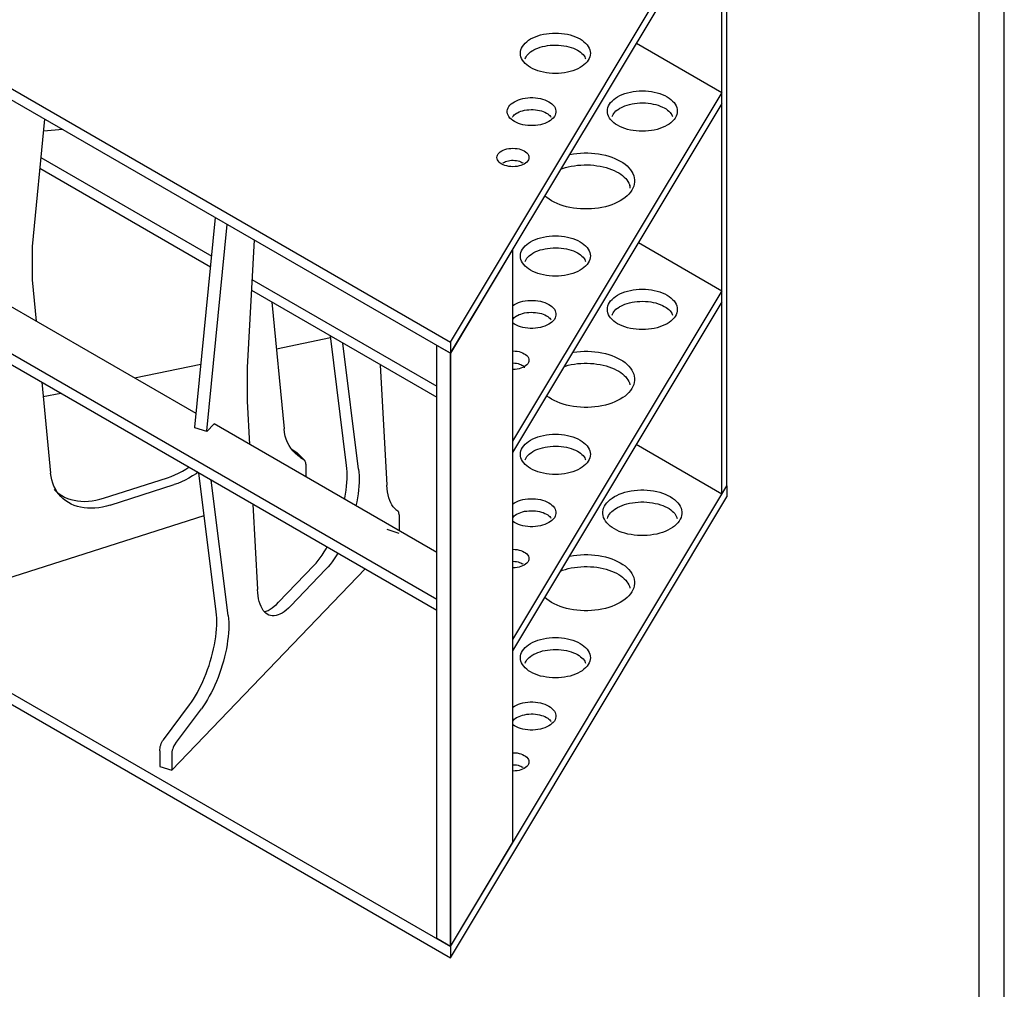
# Model space of a CAD drawing. Units: millimetres. Extents: x 0 to 6000, y 0 to 4155.
# Drawn here: x 4704 to 6000, y 2033 to 3308 of the extents above; entities that cross this region are included whole.
import ezdxf

# ---------------------------------------------------------------- set-up
doc = ezdxf.new("R2010")
doc.units = ezdxf.units.MM
doc.layers.add('F-FRAME', color=7, linetype='Continuous')
doc.styles.add('black text', font='ARIAL.TTF', dxfattribs={"height": 2.5})

# ---------------------------------------------------------------- blocks, each defined once
blk = doc.blocks.new('FunktionOne_dxfframe')
blk.add_lwpolyline([(33.4, 4121.1), (33.4, 668.7), (5966.3, 668.7), (5966.3, 4121.1)], close=True)
at = {"layer": 'F-FRAME'}
blk.add_lwpolyline([(0, 0), (5999.6, 0), (5999.6, 4155.2), (0, 4155.2)], close=True, dxfattribs=at)
at = {"layer": 'F-FRAME', "color": 204, "style": 'black text'}
blk.add_attdef('COPYRIGHT_DATE', (5700, 696.5), '', height=53, dxfattribs=at)
at = {"layer": 'F-FRAME', "style": 'black text'}
for tag, p in [('PRODUCT', (3756.3, 546.8)), ('NOTES1', (3445.9, 332.3)), ('NOTES2', (3445.9, 247.1)), ('NOTES3', (3445.9, 162)), ('NOTES4', (3445.9, 76.8))]:
    blk.add_attdef(tag, p, '', height=53, dxfattribs=at)

msp = doc.modelspace()

# ---------------------------------------------------------------- linework, layer by layer
for p, q in [((4130.2, 3542.6), (5270.7, 2884.2)), ((4130.2, 3542.6), (5270.7, 2884.2)), ((4130.2, 3527.9), (5270.7, 2869.5)), ((5270.7, 2884.2), (5634.6, 3490.6)), ((5270.7, 2869.5), (5634.6, 3475.9)), ((5634.6, 2695.3), (5634.6, 3475.9)), ((5628, 2684.2), (5628, 3464.9)), ((5515.7, 3277.8), (5628, 3212.9)), ((5628, 3212.9), (5352.6, 2753.8)), ((5628, 3198.2), (5352.6, 2739.1)), ((4736.8, 3177.7), (4720.3, 3010.1)), ((4760.9, 3163.8), (4735.2, 3161.9)), ((4233.6, 3134.5), (5252.7, 2546.2)), ((4731.8, 3127), (4956.6, 2997.3)), ((4233.6, 3119.9), (5252.7, 2531.5)), ((4730.4, 3113.1), (4955.2, 2983.4)), ((5507, 3090.1), (5507.1, 3091.3)), ((5507.1, 3091.3), (5507.1, 3091.4)), ((4934.3, 2772.5), (4961.6, 3048)), ((4950.1, 2767.4), (4977, 3039.1)), ((4720.3, 3010.1), (4720.3, 2966)), ((5012.3, 3018.7), (5003.4, 2850.7)), ((5352.6, 3005.9), (5270.7, 2869.5)), ((5352.6, 3005.9), (5352.6, 2225.3)), ((5518.3, 3015.3), (5628, 2951.9)), ((4936.1, 2790.2), (4646, 2957.7)), ((4720.3, 2966), (4725.5, 2911.8)), ((5009.6, 2966.7), (5252.7, 2826.3)), ((5008.8, 2952.5), (5252.7, 2811.6)), ((5628, 2951.9), (5352.6, 2492.8)), ((5035.8, 2936.8), (5051.8, 2770)), ((5628, 2937.2), (5352.6, 2478.1)), ((5041.7, 2875.5), (5113.1, 2890.2)), ((5134.1, 2722.1), (5112.8, 2892.4)), ((5149.9, 2717), (5129.1, 2883)), ((5252.7, 2099.3), (5252.7, 2879.9)), ((5270.7, 2869.5), (5252.7, 2879.9)), ((5270.7, 2884.2), (5270.7, 2869.5)), ((5270.7, 2869.5), (5270.7, 2088.9)), ((5270.7, 2088.9), (5270.7, 2869.5)), ((4854.9, 2837.1), (4942.5, 2855.1)), ((5003.4, 2850.7), (5003.4, 2806.6)), ((5178.5, 2854.5), (5187.2, 2695.9)), ((4733.2, 2831.4), (4744.7, 2711.9)), ((4735, 2812.5), (4757.9, 2817.2)), ((5003.4, 2806.6), (5006.5, 2749.6)), ((4959.7, 2776.6), (4950.1, 2766.6)), ((5252.7, 2607.4), (4959.7, 2776.6)), ((4934.3, 2771.6), (4934.3, 2772.5)), ((4950.1, 2766.6), (4934.3, 2771.6)), ((4950.1, 2766.6), (4950.1, 2767.4)), ((4130.2, 2747.3), (5270.7, 2088.9)), ((4130.2, 2747.3), (5270.7, 2088.9)), ((5628, 2684.3), (5515.3, 2749.4)), ((5061.3, 2744), (5064.6, 2741.6)), ((5064.6, 2741.6), (5069, 2738.7)), ((5064.6, 2741.6), (5073.3, 2732.5)), ((5077.7, 2729.6), (5069, 2738.7)), ((5078.8, 2728.7), (5070, 2737.8)), ((4130.2, 2732.6), (5270.7, 2074.2)), ((5073.3, 2732.5), (5077.7, 2729.6)), ((5080.6, 2723.8), (5080.6, 2706.8)), ((4962.6, 2529.5), (4939.8, 2712.2)), ((4814.4, 2678.9), (4898.4, 2705.8)), ((4823.1, 2669.8), (4907.2, 2696.7)), ((4978.4, 2524.4), (4956.1, 2702.8)), ((5270.7, 2088.9), (5634.6, 2695.3)), ((5634.6, 2695.3), (5634.6, 2680.6)), ((4749.4, 2690.1), (4758.2, 2681)), ((5010.8, 2671.2), (5016.9, 2558.8)), ((5270.7, 2074.2), (5634.6, 2680.6)), ((4541, 2526.5), (4946.8, 2656.3)), ((5199.1, 2664), (5201.5, 2662.2)), ((5203.1, 2657.1), (5203.1, 2636.1)), ((5203.1, 2632.5), (5187.3, 2637.5)), ((5270.7, 2602.8), (5270.7, 2617.5)), ((4904, 2321), (5158.4, 2586)), ((5044.6, 2541.9), (5091.2, 2590.5)), ((5060.4, 2536.9), (5107, 2585.4)), ((4893.1, 2361), (4927.3, 2406.9)), ((4908.8, 2356), (4943, 2401.8)), ((4888.3, 2346.4), (4888.3, 2326)), ((5270.7, 2341.7), (5270.7, 2356.4)), ((4904, 2341.3), (4904, 2321)), ((4888.3, 2326), (4904, 2321)), ((4888.3, 2326), (4904, 2321)), ((5270.7, 2088.9), (5352.6, 2225.3)), ((5270.7, 2088.9), (5252.7, 2099.3)), ((5270.7, 2088.9), (5270.7, 2074.2))]:
    msp.add_line(p, q)
at = {"flags": 128}
for points in [[(5376.3, 3283.1), (5379.3, 3284.7), (5382.5, 3286.1), (5385.9, 3287.3), (5389.4, 3288.4), (5393.1, 3289.3), (5397, 3290), (5400.9, 3290.5), (5404.9, 3290.8), (5408.9, 3290.9), (5412.9, 3290.8), (5416.9, 3290.5), (5420.8, 3290), (5424.6, 3289.3), (5428.3, 3288.4), (5431.9, 3287.3), (5435.2, 3286.1), (5438.4, 3284.7), (5441.4, 3283.1), (5444.1, 3281.4), (5446.5, 3279.5), (5448.7, 3277.6), (5450.6, 3275.5), (5452.1, 3273.4), (5453.3, 3271.2), (5454.2, 3268.9), (5454.7, 3266.6), (5454.9, 3264.3), (5454.7, 3262), (5454.2, 3259.7), (5453.3, 3257.4), (5452.1, 3255.2), (5450.6, 3253.1), (5448.7, 3251), (5446.5, 3249.1), (5444.1, 3247.2), (5441.4, 3245.5), (5438.4, 3244), (5435.2, 3242.6), (5431.9, 3241.3), (5428.3, 3240.2), (5424.6, 3239.4), (5420.8, 3238.7), (5416.9, 3238.2), (5412.9, 3237.9), (5408.9, 3237.8), (5404.9, 3237.9), (5400.9, 3238.2), (5397, 3238.7), (5393.1, 3239.4), (5389.4, 3240.2), (5385.9, 3241.3), (5382.5, 3242.6), (5379.3, 3244), (5376.3, 3245.5), (5373.6, 3247.2), (5371.2, 3249.1), (5369, 3251), (5367.2, 3253.1), (5365.6, 3255.2), (5364.4, 3257.4), (5363.6, 3259.7), (5363, 3262), (5362.9, 3264.3), (5363, 3266.6), (5363.6, 3268.9), (5364.4, 3271.2), (5365.6, 3273.4), (5367.2, 3275.5), (5369, 3277.6), (5371.2, 3279.5), (5373.6, 3281.4), (5376.3, 3283.1)], [(5369.2, 3257), (5369.6, 3258.2), (5370.3, 3259.7), (5371.3, 3261.3), (5372.6, 3262.9), (5374.2, 3264.5), (5376.1, 3266), (5378.2, 3267.4), (5379.3, 3268.1), (5380.6, 3268.8), (5383.2, 3270), (5385.9, 3271.2), (5388.9, 3272.2), (5392.1, 3273.1), (5395.3, 3273.8), (5398.7, 3274.4), (5402.2, 3274.8), (5405.8, 3275), (5409.3, 3275.1), (5412.9, 3275), (5416.4, 3274.7), (5419.9, 3274.2), (5423.3, 3273.6), (5426.5, 3272.9), (5429.6, 3271.9), (5432.5, 3270.9), (5435.3, 3269.7), (5437.8, 3268.4), (5440.1, 3267.1), (5442.1, 3265.6), (5443.8, 3264.1), (5445.3, 3262.6), (5446.6, 3261.1), (5447.5, 3259.6), (5448.2, 3258), (5448.5, 3257)], [(5490.7, 3207), (5493.7, 3208.6), (5496.9, 3210), (5500.3, 3211.2), (5503.8, 3212.3), (5507.5, 3213.2), (5511.4, 3213.9), (5515.3, 3214.4), (5519.3, 3214.7), (5523.3, 3214.8), (5527.3, 3214.7), (5531.2, 3214.4), (5535.2, 3213.9), (5539, 3213.2), (5542.7, 3212.3), (5546.3, 3211.2), (5549.6, 3210), (5552.8, 3208.6), (5555.8, 3207), (5558.5, 3205.3), (5560.9, 3203.5), (5563.1, 3201.5), (5565, 3199.5), (5566.5, 3197.3), (5567.7, 3195.1), (5568.6, 3192.8), (5569.1, 3190.5), (5569.3, 3188.2), (5569.1, 3185.9), (5568.6, 3183.6), (5567.7, 3181.4), (5566.5, 3179.1), (5565, 3177), (5563.1, 3175), (5560.9, 3173), (5558.5, 3171.2), (5555.8, 3169.5), (5552.8, 3167.9), (5549.6, 3166.5), (5546.3, 3165.2), (5542.7, 3164.2), (5539, 3163.3), (5535.2, 3162.6), (5531.2, 3162.1), (5527.3, 3161.8), (5523.3, 3161.7), (5519.3, 3161.8), (5515.3, 3162.1), (5511.4, 3162.6), (5507.5, 3163.3), (5503.8, 3164.2), (5500.3, 3165.2), (5496.9, 3166.5), (5493.7, 3167.9), (5490.7, 3169.5), (5488, 3171.2), (5485.6, 3173), (5483.4, 3175), (5481.6, 3177), (5480, 3179.1), (5478.8, 3181.4), (5478, 3183.6), (5477.4, 3185.9), (5477.3, 3188.2), (5477.4, 3190.5), (5478, 3192.8), (5478.8, 3195.1), (5480, 3197.3), (5481.6, 3199.5), (5483.4, 3201.5), (5485.6, 3203.5), (5488, 3205.3), (5490.7, 3207)], [(5355, 3200.6), (5357.5, 3201.9), (5360.2, 3203), (5363.1, 3204), (5366.1, 3204.8), (5369.3, 3205.4), (5372.6, 3205.8), (5375.9, 3206), (5379.3, 3206), (5382.6, 3205.8), (5385.9, 3205.4), (5389.1, 3204.8), (5392.1, 3204), (5395, 3203), (5397.7, 3201.9), (5400.2, 3200.6), (5402.5, 3199.2), (5404.4, 3197.6), (5406.1, 3195.9), (5407.5, 3194.1), (5408.5, 3192.3), (5409.2, 3190.4), (5409.6, 3188.5), (5409.6, 3186.6), (5409.2, 3184.6), (5408.5, 3182.7), (5407.5, 3180.9), (5406.1, 3179.1), (5404.4, 3177.5), (5402.5, 3175.9), (5400.2, 3174.5), (5397.7, 3173.2), (5395, 3172), (5392.1, 3171.1), (5389.1, 3170.3), (5385.9, 3169.7), (5382.6, 3169.3), (5379.3, 3169.1), (5375.9, 3169.1), (5372.6, 3169.3), (5369.3, 3169.7), (5366.1, 3170.3), (5363.1, 3171.1), (5360.2, 3172), (5357.5, 3173.2), (5355, 3174.5), (5352.7, 3175.9), (5350.8, 3177.5), (5349.1, 3179.1), (5347.7, 3180.9), (5346.7, 3182.7), (5346, 3184.6), (5345.6, 3186.6), (5345.6, 3188.5), (5346, 3190.4), (5346.7, 3192.3), (5347.7, 3194.1), (5349.1, 3195.9), (5350.8, 3197.6), (5352.7, 3199.2), (5355, 3200.6)], [(5352.3, 3180.2), (5352.7, 3180.9), (5353.6, 3182.1), (5354.7, 3183.3), (5356.1, 3184.4), (5357.7, 3185.4), (5358, 3185.6), (5359, 3186.1), (5361, 3187.1), (5363.3, 3188), (5365.7, 3188.7), (5368.3, 3189.3), (5371.1, 3189.8), (5373.9, 3190.1), (5376.8, 3190.2), (5379.6, 3190.2), (5382.5, 3190), (5385.3, 3189.6), (5388, 3189.1), (5390.5, 3188.4), (5392.9, 3187.6), (5395.1, 3186.7), (5397.1, 3185.7), (5398.8, 3184.6), (5400.2, 3183.5), (5401.4, 3182.4), (5402.3, 3181.3), (5402.9, 3180.3), (5403, 3180.2)], [(5483.6, 3180.9), (5484, 3182.1), (5484.7, 3183.6), (5485.7, 3185.2), (5487, 3186.8), (5488.6, 3188.4), (5490.5, 3189.9), (5492.6, 3191.3), (5493.7, 3192), (5495, 3192.7), (5497.6, 3194), (5500.3, 3195.1), (5503.3, 3196.1), (5506.5, 3197), (5509.7, 3197.7), (5513.1, 3198.3), (5516.6, 3198.7), (5520.2, 3198.9), (5523.7, 3199), (5527.3, 3198.9), (5530.8, 3198.6), (5534.3, 3198.1), (5537.7, 3197.5), (5540.9, 3196.8), (5544, 3195.9), (5546.9, 3194.8), (5549.7, 3193.6), (5552.2, 3192.4), (5554.5, 3191), (5556.5, 3189.5), (5558.2, 3188.1), (5559.7, 3186.5), (5561, 3185), (5561.9, 3183.5), (5562.6, 3181.9), (5562.9, 3180.9)], [(5338.2, 3135.8), (5340.3, 3136.8), (5342.5, 3137.7), (5345, 3138.4), (5347.6, 3138.9), (5350.3, 3139.2), (5353, 3139.3), (5355.8, 3139.2), (5358.5, 3138.9), (5361.1, 3138.4), (5363.5, 3137.7), (5365.8, 3136.8), (5367.9, 3135.8), (5369.7, 3134.6), (5371.2, 3133.3), (5372.4, 3131.8), (5373.3, 3130.3), (5373.9, 3128.8), (5374, 3127.2), (5373.9, 3125.6), (5373.3, 3124.1), (5372.4, 3122.6), (5371.2, 3121.1), (5369.7, 3119.8), (5367.9, 3118.6), (5365.8, 3117.6), (5363.5, 3116.7), (5361.1, 3116), (5358.5, 3115.5), (5355.8, 3115.2), (5353, 3115.1), (5350.3, 3115.2), (5347.6, 3115.5), (5345, 3116), (5342.5, 3116.7), (5340.3, 3117.6), (5338.2, 3118.6), (5336.4, 3119.8), (5334.9, 3121.1), (5333.6, 3122.6), (5332.8, 3124.1), (5332.2, 3125.6), (5332, 3127.2), (5332.2, 3128.8), (5332.8, 3130.3), (5333.6, 3131.8), (5334.9, 3133.3), (5336.4, 3134.6), (5338.2, 3135.8)], [(5339.8, 3119.8), (5340.3, 3120.2), (5341.2, 3120.8), (5341.9, 3121.2), (5343.4, 3121.8), (5345.1, 3122.4), (5347.1, 3122.9), (5349.1, 3123.3), (5351.3, 3123.5), (5353.5, 3123.5), (5355.7, 3123.4), (5357.8, 3123.1), (5359.8, 3122.7), (5361.7, 3122.2), (5363.4, 3121.5), (5364.8, 3120.8), (5366, 3120.1), (5366.3, 3119.8)], [(5427.7, 3131.1), (5427.9, 3131.2), (5432.5, 3132), (5437.2, 3132.6), (5441.9, 3133), (5446.7, 3133.2), (5451.4, 3133.2), (5456.2, 3133), (5461, 3132.6), (5465.6, 3132), (5470.2, 3131.2), (5474.6, 3130.2), (5479, 3129), (5483.1, 3127.6), (5487.1, 3126), (5490.8, 3124.3), (5494.3, 3122.4), (5497.6, 3120.4), (5500.5, 3118.2), (5503.2, 3116), (5505.6, 3113.6), (5507.7, 3111.1), (5509.5, 3108.5), (5510.9, 3105.9), (5511.9, 3103.2), (5512.7, 3100.4), (5513, 3097.7), (5513, 3094.9), (5512.7, 3092.2), (5511.9, 3089.4), (5510.9, 3086.7), (5509.5, 3084.1), (5507.7, 3081.5), (5505.6, 3079), (5503.2, 3076.6), (5500.5, 3074.4), (5497.6, 3072.2), (5494.3, 3070.2), (5490.8, 3068.3), (5487.1, 3066.6), (5483.1, 3065), (5479, 3063.6), (5474.6, 3062.4), (5470.2, 3061.4), (5465.6, 3060.6), (5461, 3060), (5456.2, 3059.6), (5451.4, 3059.4), (5446.7, 3059.4), (5441.9, 3059.6), (5437.2, 3060), (5432.5, 3060.6), (5427.9, 3061.4), (5423.5, 3062.4), (5419.1, 3063.6), (5415, 3065), (5411, 3066.6), (5407.3, 3068.3), (5403.8, 3070.2), (5400.5, 3072.2), (5397.6, 3074.4), (5395, 3076.5)], [(5416.1, 3111.8), (5418.3, 3112.6), (5422, 3113.8), (5425.8, 3114.8), (5429.8, 3115.6), (5433.9, 3116.3), (5438.1, 3116.9), (5442.3, 3117.2), (5446.6, 3117.4), (5450.9, 3117.4), (5455.1, 3117.3), (5459.4, 3116.9), (5463.6, 3116.4), (5467.7, 3115.8), (5471.7, 3114.9), (5475.5, 3113.9), (5479.3, 3112.8), (5482.8, 3111.5), (5486.2, 3110.1), (5489.3, 3108.5), (5492.2, 3106.9), (5494.9, 3105.2), (5497.3, 3103.3), (5499.5, 3101.5), (5501.4, 3099.5), (5503, 3097.6), (5504.4, 3095.6), (5505.4, 3093.5), (5506.2, 3091.5), (5506.8, 3089.4), (5506.8, 3089)], [(5506.8, 3089), (5507, 3087.3), (5507, 3086.6)], [(5376.3, 3016.4), (5379.3, 3017.9), (5382.5, 3019.3), (5385.9, 3020.6), (5389.4, 3021.6), (5393.1, 3022.5), (5397, 3023.2), (5400.9, 3023.7), (5404.9, 3024), (5408.9, 3024.1), (5412.9, 3024), (5416.9, 3023.7), (5420.8, 3023.2), (5424.6, 3022.5), (5428.3, 3021.6), (5431.9, 3020.6), (5435.2, 3019.3), (5438.4, 3017.9), (5441.4, 3016.4), (5444.1, 3014.6), (5446.5, 3012.8), (5448.7, 3010.9), (5450.6, 3008.8), (5452.1, 3006.7), (5453.3, 3004.5), (5454.2, 3002.2), (5454.7, 2999.9), (5454.9, 2997.6), (5454.7, 2995.3), (5454.2, 2993), (5453.3, 2990.7), (5452.1, 2988.5), (5450.6, 2986.4), (5448.7, 2984.3), (5446.5, 2982.3), (5444.1, 2980.5), (5441.4, 2978.8), (5438.4, 2977.2), (5435.2, 2975.8), (5431.9, 2974.6), (5428.3, 2973.5), (5424.6, 2972.6), (5420.8, 2971.9), (5416.9, 2971.4), (5412.9, 2971.1), (5408.9, 2971), (5404.9, 2971.1), (5400.9, 2971.4), (5397, 2971.9), (5393.1, 2972.6), (5389.4, 2973.5), (5385.9, 2974.6), (5382.5, 2975.8), (5379.3, 2977.2), (5376.3, 2978.8), (5373.6, 2980.5), (5371.2, 2982.3), (5369, 2984.3), (5367.2, 2986.4), (5365.6, 2988.5), (5364.4, 2990.7), (5363.6, 2993), (5363, 2995.3), (5362.9, 2997.6), (5363, 2999.9), (5363.6, 3002.2), (5364.4, 3004.5), (5365.6, 3006.7), (5367.2, 3008.8), (5369, 3010.9), (5371.2, 3012.8), (5373.6, 3014.6), (5376.3, 3016.4)], [(5369.2, 2990.2), (5369.6, 2991.4), (5370.3, 2992.9), (5371.3, 2994.6), (5372.6, 2996.2), (5374.2, 2997.7), (5376.1, 2999.2), (5378.2, 3000.6), (5379.3, 3001.4), (5380.6, 3002.1), (5383.2, 3003.3), (5385.9, 3004.4), (5388.9, 3005.5), (5392.1, 3006.3), (5395.3, 3007.1), (5398.7, 3007.6), (5402.2, 3008), (5405.8, 3008.3), (5409.3, 3008.3), (5412.9, 3008.2), (5416.4, 3007.9), (5419.9, 3007.5), (5423.3, 3006.9), (5426.5, 3006.1), (5429.6, 3005.2), (5432.5, 3004.2), (5435.3, 3003), (5437.8, 3001.7), (5440.1, 3000.3), (5442.1, 2998.9), (5443.8, 2997.4), (5445.3, 2995.9), (5446.6, 2994.3), (5447.5, 2992.8), (5448.2, 2991.3), (5448.5, 2990.2)], [(5490.7, 2946), (5493.7, 2947.6), (5496.9, 2949), (5500.3, 2950.2), (5503.8, 2951.3), (5507.5, 2952.2), (5511.4, 2952.9), (5515.3, 2953.4), (5519.3, 2953.7), (5523.3, 2953.8), (5527.3, 2953.7), (5531.2, 2953.4), (5535.2, 2952.9), (5539, 2952.2), (5542.7, 2951.3), (5546.3, 2950.2), (5549.6, 2949), (5552.8, 2947.6), (5555.8, 2946), (5558.5, 2944.3), (5560.9, 2942.4), (5563.1, 2940.5), (5565, 2938.4), (5566.5, 2936.3), (5567.7, 2934.1), (5568.6, 2931.8), (5569.1, 2929.5), (5569.3, 2927.2), (5569.1, 2924.9), (5568.6, 2922.6), (5567.7, 2920.3), (5566.5, 2918.1), (5565, 2916), (5563.1, 2913.9), (5560.9, 2912), (5558.5, 2910.1), (5555.8, 2908.4), (5552.8, 2906.9), (5549.6, 2905.5), (5546.3, 2904.2), (5542.7, 2903.1), (5539, 2902.3), (5535.2, 2901.6), (5531.2, 2901.1), (5527.3, 2900.8), (5523.3, 2900.7), (5519.3, 2900.8), (5515.3, 2901.1), (5511.4, 2901.6), (5507.5, 2902.3), (5503.8, 2903.1), (5500.3, 2904.2), (5496.9, 2905.5), (5493.7, 2906.9), (5490.7, 2908.4), (5488, 2910.1), (5485.6, 2912), (5483.4, 2913.9), (5481.6, 2916), (5480, 2918.1), (5478.8, 2920.3), (5478, 2922.6), (5477.4, 2924.9), (5477.3, 2927.2), (5477.4, 2929.5), (5478, 2931.8), (5478.8, 2934.1), (5480, 2936.3), (5481.6, 2938.4), (5483.4, 2940.5), (5485.6, 2942.4), (5488, 2944.3), (5490.7, 2946)], [(5355, 2933.9), (5357.5, 2935.1), (5360.2, 2936.3), (5363.1, 2937.2), (5366.1, 2938), (5369.3, 2938.6), (5372.6, 2939), (5375.9, 2939.2), (5379.3, 2939.2), (5382.6, 2939), (5385.9, 2938.6), (5389.1, 2938), (5392.1, 2937.2), (5395, 2936.3), (5397.7, 2935.1), (5400.2, 2933.9), (5402.5, 2932.4), (5404.4, 2930.9), (5406.1, 2929.2), (5407.5, 2927.4), (5408.5, 2925.6), (5409.2, 2923.7), (5409.6, 2921.8), (5409.6, 2919.8), (5409.2, 2917.9), (5408.5, 2916), (5407.5, 2914.2), (5406.1, 2912.4), (5404.4, 2910.7), (5402.5, 2909.2), (5400.2, 2907.7), (5397.7, 2906.4), (5395, 2905.3), (5392.1, 2904.3), (5389.1, 2903.5), (5385.9, 2902.9), (5382.6, 2902.5), (5379.3, 2902.3), (5375.9, 2902.3), (5372.6, 2902.5), (5369.3, 2902.9), (5366.1, 2903.5), (5363.1, 2904.3), (5360.2, 2905.3), (5357.5, 2906.4), (5355, 2907.7), (5352.7, 2909.2), (5352.6, 2909.3)], [(5352.6, 2932.3), (5352.7, 2932.4), (5355, 2933.9)], [(5483.6, 2919.9), (5484, 2921.1), (5484.7, 2922.6), (5485.7, 2924.2), (5487, 2925.8), (5488.6, 2927.4), (5490.5, 2928.9), (5492.6, 2930.3), (5493.7, 2931), (5495, 2931.7), (5497.6, 2932.9), (5500.3, 2934.1), (5503.3, 2935.1), (5506.5, 2936), (5509.7, 2936.7), (5513.1, 2937.3), (5516.6, 2937.7), (5520.2, 2937.9), (5523.7, 2938), (5527.3, 2937.9), (5530.8, 2937.6), (5534.3, 2937.1), (5537.7, 2936.5), (5540.9, 2935.8), (5544, 2934.8), (5546.9, 2933.8), (5549.7, 2932.6), (5552.2, 2931.3), (5554.5, 2930), (5556.5, 2928.5), (5558.2, 2927), (5559.7, 2925.5), (5561, 2924), (5561.9, 2922.5), (5562.6, 2920.9), (5562.9, 2919.9)], [(5352.6, 2914), (5352.7, 2914.2), (5353.6, 2915.4), (5354.7, 2916.5), (5356.1, 2917.6), (5357.7, 2918.7), (5358, 2918.9), (5359, 2919.4), (5361, 2920.4), (5363.3, 2921.2), (5365.7, 2922), (5368.3, 2922.6), (5371.1, 2923), (5373.9, 2923.3), (5376.8, 2923.5), (5379.6, 2923.4), (5382.5, 2923.2), (5385.3, 2922.9), (5388, 2922.3), (5390.5, 2921.7), (5392.9, 2920.9), (5395.1, 2920), (5397.1, 2919), (5398.8, 2917.9), (5400.2, 2916.8), (5401.4, 2915.7), (5402.3, 2914.6), (5402.9, 2913.5), (5403, 2913.4)], [(5352.6, 2872.6), (5353, 2872.6), (5355.8, 2872.5), (5358.5, 2872.2), (5361.1, 2871.7), (5363.5, 2871), (5365.8, 2870.1), (5367.9, 2869), (5369.7, 2867.8), (5371.2, 2866.5), (5372.4, 2865.1), (5373.3, 2863.6), (5373.9, 2862), (5374, 2860.5), (5373.9, 2858.9), (5373.3, 2857.3), (5372.4, 2855.8), (5371.2, 2854.4), (5369.7, 2853.1), (5367.9, 2851.9), (5365.8, 2850.8), (5363.5, 2850), (5361.1, 2849.3), (5358.5, 2848.7), (5355.8, 2848.4), (5353, 2848.3), (5352.6, 2848.3)], [(5431.6, 2870.8), (5432.5, 2871), (5437.2, 2871.6), (5441.9, 2872), (5446.7, 2872.2), (5451.4, 2872.2), (5456.2, 2872), (5461, 2871.6), (5465.6, 2871), (5470.2, 2870.2), (5474.6, 2869.2), (5479, 2868), (5483.1, 2866.6), (5487.1, 2865), (5490.8, 2863.3), (5494.3, 2861.4), (5497.6, 2859.4), (5500.5, 2857.2), (5503.2, 2854.9), (5505.6, 2852.6), (5507.7, 2850.1), (5509.5, 2847.5), (5510.9, 2844.9), (5511.9, 2842.2), (5512.7, 2839.4), (5513, 2836.7), (5513, 2833.9), (5512.7, 2831.2), (5511.9, 2828.4), (5510.9, 2825.7), (5509.5, 2823.1), (5507.7, 2820.5), (5505.6, 2818), (5503.2, 2815.6), (5500.5, 2813.3), (5497.6, 2811.2), (5494.3, 2809.2), (5490.8, 2807.3), (5487.1, 2805.6), (5483.1, 2804), (5479, 2802.6), (5474.6, 2801.4), (5470.2, 2800.4), (5465.6, 2799.6), (5461, 2799), (5456.2, 2798.6), (5451.4, 2798.4), (5446.7, 2798.4), (5441.9, 2798.6), (5437.2, 2799), (5432.5, 2799.6), (5427.9, 2800.4), (5423.5, 2801.4), (5419.1, 2802.6), (5415, 2804), (5411, 2805.6), (5407.3, 2807.3), (5403.8, 2809.2), (5400.5, 2811.2), (5397.6, 2813.3), (5397.2, 2813.6)], [(5352.6, 2856.8), (5353.5, 2856.8), (5355.7, 2856.7), (5357.8, 2856.4), (5359.8, 2856), (5361.7, 2855.4), (5363.4, 2854.8), (5364.8, 2854.1), (5366, 2853.4), (5366.3, 2853.1)], [(5366.3, 2853.1), (5366.8, 2852.6), (5367.4, 2852), (5367.8, 2851.4), (5368, 2851), (5368, 2850.7), (5368, 2850.6)], [(5420.4, 2852.3), (5422, 2852.7), (5425.8, 2853.8), (5429.8, 2854.6), (5433.9, 2855.3), (5438.1, 2855.9), (5442.3, 2856.2), (5446.6, 2856.4), (5450.9, 2856.4), (5455.1, 2856.3), (5459.4, 2855.9), (5463.6, 2855.4), (5467.7, 2854.7), (5471.7, 2853.9), (5475.5, 2852.9), (5479.3, 2851.8), (5482.8, 2850.5), (5486.2, 2849.1), (5489.3, 2847.5), (5492.2, 2845.9), (5494.9, 2844.1), (5497.3, 2842.3), (5499.5, 2840.4), (5501.4, 2838.5), (5503, 2836.5), (5504.4, 2834.5), (5505.4, 2832.5), (5506.2, 2830.5), (5506.8, 2828.4), (5506.8, 2828)], [(5073.3, 2732.5), (5069.8, 2735.1), (5066.5, 2737.9), (5063.6, 2741.1), (5060.9, 2744.5), (5058.5, 2748.2), (5056.5, 2752.2), (5054.8, 2756.4), (5053.5, 2760.7), (5052.5, 2765.3), (5051.8, 2770)], [(5376.3, 2755.3), (5379.3, 2756.9), (5382.5, 2758.3), (5385.9, 2759.6), (5389.4, 2760.6), (5393.1, 2761.5), (5397, 2762.2), (5400.9, 2762.7), (5404.9, 2763), (5408.9, 2763.1), (5412.9, 2763), (5416.9, 2762.7), (5420.8, 2762.2), (5424.6, 2761.5), (5428.3, 2760.6), (5431.9, 2759.6), (5435.2, 2758.3), (5438.4, 2756.9), (5441.4, 2755.3), (5444.1, 2753.6), (5446.5, 2751.8), (5448.7, 2749.8), (5450.6, 2747.8), (5452.1, 2745.6), (5453.3, 2743.4), (5454.2, 2741.2), (5454.7, 2738.9), (5454.9, 2736.6), (5454.7, 2734.2), (5454.2, 2732), (5453.3, 2729.7), (5452.1, 2727.5), (5450.6, 2725.3), (5448.7, 2723.3), (5446.5, 2721.3), (5444.1, 2719.5), (5441.4, 2717.8), (5438.4, 2716.2), (5435.2, 2714.8), (5431.9, 2713.6), (5428.3, 2712.5), (5424.6, 2711.6), (5420.8, 2710.9), (5416.9, 2710.4), (5412.9, 2710.1), (5408.9, 2710), (5404.9, 2710.1), (5400.9, 2710.4), (5397, 2710.9), (5393.1, 2711.6), (5389.4, 2712.5), (5385.9, 2713.6), (5382.5, 2714.8), (5379.3, 2716.2), (5376.3, 2717.8), (5373.6, 2719.5), (5371.2, 2721.3), (5369, 2723.3), (5367.2, 2725.3), (5365.6, 2727.5), (5364.4, 2729.7), (5363.6, 2732), (5363, 2734.2), (5362.9, 2736.6), (5363, 2738.9), (5363.6, 2741.2), (5364.4, 2743.4), (5365.6, 2745.6), (5367.2, 2747.8), (5369, 2749.8), (5371.2, 2751.8), (5373.6, 2753.6), (5376.3, 2755.3)], [(5369.2, 2729.2), (5369.6, 2730.4), (5370.3, 2731.9), (5371.3, 2733.6), (5372.6, 2735.1), (5374.2, 2736.7), (5376.1, 2738.2), (5378.2, 2739.6), (5379.3, 2740.3), (5380.6, 2741), (5383.2, 2742.3), (5385.9, 2743.4), (5388.9, 2744.4), (5392.1, 2745.3), (5395.3, 2746), (5398.7, 2746.6), (5402.2, 2747), (5405.8, 2747.3), (5409.3, 2747.3), (5412.9, 2747.2), (5416.4, 2746.9), (5419.9, 2746.5), (5423.3, 2745.9), (5426.5, 2745.1), (5429.6, 2744.2), (5432.5, 2743.1), (5435.3, 2742), (5437.8, 2740.7), (5440.1, 2739.3), (5442.1, 2737.9), (5443.8, 2736.4), (5445.3, 2734.9), (5446.6, 2733.3), (5447.5, 2731.8), (5448.2, 2730.3), (5448.5, 2729.2)], [(5069, 2738.7), (5069.6, 2738.2), (5070, 2737.8)], [(5080.6, 2723.8), (5080.5, 2724.7), (5080.4, 2725.6), (5080.2, 2726.4), (5079.8, 2727.2), (5079.4, 2727.9), (5078.9, 2728.6), (5078.3, 2729.1), (5077.7, 2729.6)], [(5131.5, 2677.5), (5131.7, 2678.9), (5132.7, 2684.2), (5133.4, 2689.4), (5134, 2694.5), (5134.5, 2699.5), (5134.8, 2704.4), (5134.8, 2709.1), (5134.8, 2713.6), (5134.5, 2718), (5134.1, 2722.1)], [(4823.1, 2669.8), (4818, 2668.4), (4813, 2667.2), (4807.9, 2666.3), (4803, 2665.8), (4798.1, 2665.6), (4793.4, 2665.8), (4788.7, 2666.2), (4784.2, 2667), (4779.9, 2668.1), (4775.7, 2669.4), (4771.8, 2671.2), (4768, 2673.2), (4764.5, 2675.5), (4761.3, 2678), (4758.3, 2680.9), (4755.5, 2684), (4753, 2687.4), (4750.9, 2691), (4749, 2694.8), (4747.4, 2698.8), (4746.2, 2703), (4745.3, 2707.3), (4744.7, 2711.9)], [(4898.4, 2705.8), (4903.4, 2707.5), (4908.3, 2709.5), (4913.1, 2711.8), (4918, 2714.4), (4922.7, 2717.2), (4926.7, 2719.7)], [(4938.6, 2712.9), (4936.1, 2711.1), (4931.4, 2708.1), (4926.7, 2705.3), (4921.9, 2702.7), (4917, 2700.4), (4912.1, 2698.4), (4907.2, 2696.7)], [(5149.9, 2717), (5150.3, 2712.9), (5150.5, 2708.6), (5150.6, 2704.1), (5150.5, 2699.4), (5150.2, 2694.5), (5149.8, 2689.5), (5149.2, 2684.4), (5148.4, 2679.2), (5147.5, 2673.9), (5146.4, 2668.8)], [(5199.1, 2664), (5197.1, 2665.6), (5195.3, 2667.7), (5193.7, 2670.1), (5192.2, 2672.8), (5190.9, 2675.9), (5189.7, 2679.3), (5188.8, 2683.1), (5188.1, 2687.1), (5187.5, 2691.4), (5187.2, 2695.9)], [(4754.1, 2685.8), (4755.8, 2684.5), (4759.3, 2682.3), (4763.1, 2680.2), (4767, 2678.5), (4771.2, 2677.1), (4775.5, 2676.1), (4780, 2675.3), (4784.6, 2674.8), (4789.4, 2674.7), (4794.3, 2674.9), (4799.2, 2675.4), (4804.2, 2676.3), (4809.3, 2677.4), (4814.4, 2678.9)], [(5486.5, 2680.9), (5489.7, 2682.6), (5493, 2684.1), (5496.6, 2685.4), (5500.4, 2686.6), (5504.4, 2687.6), (5508.4, 2688.4), (5512.6, 2689), (5516.8, 2689.4), (5521.1, 2689.7), (5525.4, 2689.7), (5529.7, 2689.4), (5533.9, 2689), (5538.1, 2688.4), (5542.2, 2687.6), (5546.1, 2686.6), (5549.9, 2685.4), (5553.5, 2684.1), (5556.9, 2682.6), (5560, 2680.9), (5562.9, 2679.1), (5565.6, 2677.1), (5567.9, 2675), (5570, 2672.8), (5571.7, 2670.6), (5573.1, 2668.2), (5574.2, 2665.8), (5574.9, 2663.4), (5575.2, 2660.9), (5575.2, 2658.4), (5574.9, 2655.9), (5574.2, 2653.5), (5573.1, 2651.1), (5571.7, 2648.7), (5570, 2646.5), (5567.9, 2644.3), (5565.6, 2642.2), (5562.9, 2640.3), (5560, 2638.4), (5556.9, 2636.8), (5553.5, 2635.2), (5549.9, 2633.9), (5546.1, 2632.7), (5542.2, 2631.7), (5538.1, 2630.9), (5533.9, 2630.3), (5529.7, 2629.9), (5525.4, 2629.7), (5521.1, 2629.7), (5516.8, 2629.9), (5512.6, 2630.3), (5508.4, 2630.9), (5504.4, 2631.7), (5500.4, 2632.7), (5496.6, 2633.9), (5493, 2635.2), (5489.7, 2636.8), (5486.5, 2638.4), (5483.6, 2640.3), (5480.9, 2642.2), (5478.6, 2644.3), (5476.5, 2646.5), (5474.8, 2648.7), (5473.4, 2651.1), (5472.4, 2653.5), (5471.7, 2655.9), (5471.3, 2658.4), (5471.3, 2660.9), (5471.7, 2663.4), (5472.4, 2665.8), (5473.4, 2668.2), (5474.8, 2670.6), (5476.5, 2672.8), (5478.6, 2675), (5480.9, 2677.1), (5483.6, 2679.1), (5486.5, 2680.9)], [(5355, 2672.8), (5357.5, 2674.1), (5360.2, 2675.3), (5363.1, 2676.2), (5366.1, 2677), (5369.3, 2677.6), (5372.6, 2678), (5375.9, 2678.2), (5379.3, 2678.2), (5382.6, 2678), (5385.9, 2677.6), (5389.1, 2677), (5392.1, 2676.2), (5395, 2675.3), (5397.7, 2674.1), (5400.2, 2672.8), (5402.5, 2671.4), (5404.4, 2669.8), (5406.1, 2668.2), (5407.5, 2666.4), (5408.5, 2664.6), (5409.2, 2662.7), (5409.6, 2660.7), (5409.6, 2658.8), (5409.2, 2656.9), (5408.5, 2655), (5407.5, 2653.2), (5406.1, 2651.4), (5404.4, 2649.7), (5402.5, 2648.1), (5400.2, 2646.7), (5397.7, 2645.4), (5395, 2644.3), (5392.1, 2643.3), (5389.1, 2642.5), (5385.9, 2641.9), (5382.6, 2641.5), (5379.3, 2641.3), (5375.9, 2641.3), (5372.6, 2641.5), (5369.3, 2641.9), (5366.1, 2642.5), (5363.1, 2643.3), (5360.2, 2644.3), (5357.5, 2645.4), (5355, 2646.7), (5352.7, 2648.1), (5352.6, 2648.3)], [(5352.6, 2671.3), (5352.7, 2671.4), (5355, 2672.8)], [(5477.6, 2652.3), (5478, 2654), (5478.9, 2655.9), (5480, 2657.7), (5481.4, 2659.4), (5483, 2661.2), (5484.9, 2662.8), (5487.1, 2664.4), (5489.5, 2665.9), (5490.8, 2666.6), (5493.6, 2668), (5496.6, 2669.2), (5499.8, 2670.4), (5503.1, 2671.3), (5506.6, 2672.2), (5510.2, 2672.8), (5513.9, 2673.3), (5517.6, 2673.7), (5521.5, 2673.9), (5525.3, 2673.9), (5529.1, 2673.7), (5532.9, 2673.3), (5536.6, 2672.8), (5540.2, 2672.1), (5543.6, 2671.3), (5547, 2670.3), (5550.1, 2669.2), (5553.1, 2667.9), (5555.8, 2666.6), (5558.4, 2665.1), (5560.6, 2663.5), (5562.6, 2661.9), (5564.4, 2660.3), (5565.9, 2658.6), (5567.1, 2656.9), (5568, 2655.2), (5568.7, 2653.5), (5569, 2652.3)], [(5203.1, 2657.1), (5203.1, 2658), (5203, 2658.9), (5202.9, 2659.6), (5202.7, 2660.3), (5202.4, 2660.9), (5202.2, 2661.5), (5201.8, 2661.9), (5201.5, 2662.2)], [(5352.6, 2653), (5352.7, 2653.2), (5353.6, 2654.4), (5354.7, 2655.5), (5356.1, 2656.6), (5357.7, 2657.7), (5358, 2657.8), (5359, 2658.4), (5361, 2659.3), (5363.3, 2660.2), (5365.7, 2660.9), (5368.3, 2661.6), (5371.1, 2662), (5373.9, 2662.3), (5376.8, 2662.4), (5379.6, 2662.4), (5382.5, 2662.2), (5385.3, 2661.8), (5388, 2661.3), (5390.5, 2660.6), (5392.9, 2659.9), (5395.1, 2658.9), (5397.1, 2657.9), (5398.8, 2656.9), (5400.2, 2655.8), (5401.4, 2654.6), (5402.3, 2653.6), (5402.9, 2652.5), (5403, 2652.4)], [(5091.2, 2590.5), (5093.9, 2593.5), (5096.7, 2596.7), (5099.4, 2600.3), (5102, 2604), (5104.7, 2608.1), (5107.2, 2612.3), (5108.6, 2614.7)], [(5122.6, 2606.6), (5120.4, 2603), (5117.8, 2599), (5115.1, 2595.2), (5112.4, 2591.7), (5109.7, 2588.4), (5107, 2585.4)], [(5352.6, 2611.6), (5353, 2611.6), (5355.8, 2611.5), (5358.5, 2611.2), (5361.1, 2610.6), (5363.5, 2609.9), (5365.8, 2609.1), (5367.9, 2608), (5369.7, 2606.8), (5371.2, 2605.5), (5372.4, 2604.1), (5373.3, 2602.6), (5373.9, 2601), (5374, 2599.4), (5373.9, 2597.9), (5373.3, 2596.3), (5372.4, 2594.8), (5371.2, 2593.4), (5369.7, 2592.1), (5367.9, 2590.9), (5365.8, 2589.8), (5363.5, 2588.9), (5361.1, 2588.2), (5358.5, 2587.7), (5355.8, 2587.4), (5353, 2587.3), (5352.6, 2587.3)], [(5427.2, 2602.5), (5427.9, 2602.6), (5432.5, 2603.4), (5437.2, 2604), (5441.9, 2604.4), (5446.7, 2604.7), (5451.4, 2604.7), (5456.2, 2604.4), (5461, 2604), (5465.6, 2603.4), (5470.2, 2602.6), (5474.6, 2601.6), (5479, 2600.4), (5483.1, 2599), (5487.1, 2597.5), (5490.8, 2595.7), (5494.3, 2593.9), (5497.6, 2591.8), (5500.5, 2589.7), (5503.2, 2587.4), (5505.6, 2585), (5507.7, 2582.5), (5509.5, 2579.9), (5510.9, 2577.3), (5511.9, 2574.6), (5512.7, 2571.9), (5513, 2569.1), (5513, 2566.4), (5512.7, 2563.6), (5511.9, 2560.9), (5510.9, 2558.2), (5509.5, 2555.5), (5507.7, 2553), (5505.6, 2550.5), (5503.2, 2548.1), (5500.5, 2545.8), (5497.6, 2543.6), (5494.3, 2541.6), (5490.8, 2539.7), (5487.1, 2538), (5483.1, 2536.4), (5479, 2535.1), (5474.6, 2533.9), (5470.2, 2532.9), (5465.6, 2532), (5461, 2531.4), (5456.2, 2531), (5451.4, 2530.8), (5446.7, 2530.8), (5441.9, 2531), (5437.2, 2531.4), (5432.5, 2532), (5427.9, 2532.9), (5423.5, 2533.9), (5419.1, 2535.1), (5415, 2536.4), (5411, 2538), (5407.3, 2539.7), (5403.8, 2541.6), (5400.5, 2543.6), (5397.6, 2545.8), (5394.9, 2548.1), (5394.7, 2548.3)], [(5352.6, 2595.7), (5353.5, 2595.8), (5355.7, 2595.7), (5357.8, 2595.4), (5359.8, 2595), (5361.7, 2594.4), (5363.4, 2593.8), (5364.8, 2593.1), (5366, 2592.3), (5366.3, 2592.1)], [(5415.5, 2583), (5418.3, 2584), (5422, 2585.2), (5425.8, 2586.2), (5429.8, 2587.1), (5433.9, 2587.8), (5438.1, 2588.3), (5442.3, 2588.7), (5446.6, 2588.9), (5450.9, 2588.9), (5455.1, 2588.7), (5459.4, 2588.4), (5463.6, 2587.9), (5467.7, 2587.2), (5471.7, 2586.3), (5475.5, 2585.3), (5479.3, 2584.2), (5482.8, 2582.9), (5486.2, 2581.5), (5489.3, 2580), (5492.2, 2578.3), (5494.9, 2576.6), (5497.3, 2574.8), (5499.5, 2572.9), (5501.4, 2571), (5503, 2569), (5504.4, 2567), (5505.4, 2565), (5506.2, 2562.9), (5506.8, 2560.9), (5506.8, 2560.4)], [(5060.4, 2536.9), (5057.5, 2534.1), (5054.7, 2531.7), (5052, 2529.5), (5049.2, 2527.7), (5046.5, 2526.3), (5043.9, 2525.2), (5041.3, 2524.4), (5038.8, 2524), (5036.4, 2524), (5034.1, 2524.3), (5031.9, 2525), (5029.8, 2526.1), (5027.9, 2527.5), (5026.1, 2529.2), (5024.4, 2531.3), (5022.9, 2533.7), (5021.5, 2536.4), (5020.3, 2539.5), (5019.3, 2542.8), (5018.4, 2546.4), (5017.7, 2550.3), (5017.2, 2554.4), (5016.9, 2558.8)], [(5025.8, 2529.5), (5028.1, 2530.2), (5030.8, 2531.3), (5033.5, 2532.8), (5036.2, 2534.6), (5039, 2536.7), (5041.8, 2539.2), (5044.6, 2541.9)], [(4927.3, 2406.9), (4930, 2410.6), (4932.7, 2414.6), (4935.3, 2418.9), (4937.8, 2423.3), (4940.3, 2427.9), (4942.7, 2432.7), (4945, 2437.7), (4947.2, 2442.8), (4949.2, 2448), (4951.2, 2453.3), (4953.1, 2458.7), (4954.8, 2464.1), (4956.3, 2469.6), (4957.8, 2475), (4959, 2480.5), (4960.2, 2485.9), (4961.1, 2491.2), (4961.9, 2496.5), (4962.5, 2501.7), (4963, 2506.7), (4963.2, 2511.6), (4963.3, 2516.4), (4963.3, 2520.9), (4963, 2525.3), (4962.6, 2529.5)], [(4978.4, 2524.4), (4978.8, 2520.3), (4979, 2515.9), (4979.1, 2511.3), (4979, 2506.6), (4978.7, 2501.7), (4978.3, 2496.6), (4977.6, 2491.5), (4976.9, 2486.2), (4975.9, 2480.8), (4974.8, 2475.4), (4973.5, 2470), (4972.1, 2464.5), (4970.5, 2459.1), (4968.8, 2453.6), (4967, 2448.3), (4965, 2443), (4962.9, 2437.8), (4960.7, 2432.7), (4958.4, 2427.7), (4956, 2422.9), (4953.5, 2418.3), (4951, 2413.8), (4948.4, 2409.6), (4945.7, 2405.6), (4943, 2401.8)], [(5376.3, 2487.8), (5379.3, 2489.3), (5382.5, 2490.8), (5385.9, 2492), (5389.4, 2493.1), (5393.1, 2494), (5397, 2494.7), (5400.9, 2495.2), (5404.9, 2495.5), (5408.9, 2495.6), (5412.9, 2495.5), (5416.9, 2495.2), (5420.8, 2494.7), (5424.6, 2494), (5428.3, 2493.1), (5431.9, 2492), (5435.2, 2490.8), (5438.4, 2489.3), (5441.4, 2487.8), (5444.1, 2486.1), (5446.5, 2484.2), (5448.7, 2482.3), (5450.6, 2480.2), (5452.1, 2478.1), (5453.3, 2475.9), (5454.2, 2473.6), (5454.7, 2471.3), (5454.9, 2469), (5454.7, 2466.7), (5454.2, 2464.4), (5453.3, 2462.1), (5452.1, 2459.9), (5450.6, 2457.8), (5448.7, 2455.7), (5446.5, 2453.8), (5444.1, 2451.9), (5441.4, 2450.2), (5438.4, 2448.7), (5435.2, 2447.3), (5431.9, 2446), (5428.3, 2444.9), (5424.6, 2444.1), (5420.8, 2443.4), (5416.9, 2442.9), (5412.9, 2442.6), (5408.9, 2442.5), (5404.9, 2442.6), (5400.9, 2442.9), (5397, 2443.4), (5393.1, 2444.1), (5389.4, 2444.9), (5385.9, 2446), (5382.5, 2447.3), (5379.3, 2448.7), (5376.3, 2450.2), (5373.6, 2451.9), (5371.2, 2453.8), (5369, 2455.7), (5367.2, 2457.8), (5365.6, 2459.9), (5364.4, 2462.1), (5363.6, 2464.4), (5363, 2466.7), (5362.9, 2469), (5363, 2471.3), (5363.6, 2473.6), (5364.4, 2475.9), (5365.6, 2478.1), (5367.2, 2480.2), (5369, 2482.3), (5371.2, 2484.2), (5373.6, 2486.1), (5376.3, 2487.8)], [(5369.2, 2461.7), (5369.6, 2462.9), (5370.3, 2464.4), (5371.3, 2466), (5372.6, 2467.6), (5374.2, 2469.1), (5376.1, 2470.6), (5378.2, 2472.1), (5379.3, 2472.8), (5380.6, 2473.5), (5383.2, 2474.7), (5385.9, 2475.9), (5388.9, 2476.9), (5392.1, 2477.8), (5395.3, 2478.5), (5398.7, 2479.1), (5402.2, 2479.5), (5405.8, 2479.7), (5409.3, 2479.8), (5412.9, 2479.7), (5416.4, 2479.4), (5419.9, 2478.9), (5423.3, 2478.3), (5426.5, 2477.5), (5429.6, 2476.6), (5432.5, 2475.6), (5435.3, 2474.4), (5437.8, 2473.1), (5440.1, 2471.8), (5442.1, 2470.3), (5443.8, 2468.8), (5445.3, 2467.3), (5446.6, 2465.8), (5447.5, 2464.2), (5448.2, 2462.7), (5448.5, 2461.7)], [(5355, 2405.3), (5357.5, 2406.6), (5360.2, 2407.7), (5363.1, 2408.7), (5366.1, 2409.5), (5369.3, 2410.1), (5372.6, 2410.5), (5375.9, 2410.7), (5379.3, 2410.7), (5382.6, 2410.5), (5385.9, 2410.1), (5389.1, 2409.5), (5392.1, 2408.7), (5395, 2407.7), (5397.7, 2406.6), (5400.2, 2405.3), (5402.5, 2403.8), (5404.4, 2402.3), (5406.1, 2400.6), (5407.5, 2398.8), (5408.5, 2397), (5409.2, 2395.1), (5409.6, 2393.2), (5409.6, 2391.3), (5409.2, 2389.3), (5408.5, 2387.4), (5407.5, 2385.6), (5406.1, 2383.8), (5404.4, 2382.2), (5402.5, 2380.6), (5400.2, 2379.2), (5397.7, 2377.9), (5395, 2376.7), (5392.1, 2375.8), (5389.1, 2375), (5385.9, 2374.4), (5382.6, 2374), (5379.3, 2373.8), (5375.9, 2373.8), (5372.6, 2374), (5369.3, 2374.4), (5366.1, 2375), (5363.1, 2375.8), (5360.2, 2376.7), (5357.5, 2377.9), (5355, 2379.2), (5352.7, 2380.6), (5352.6, 2380.7)], [(5352.6, 2403.7), (5352.7, 2403.8), (5355, 2405.3)], [(5352.6, 2385.4), (5352.7, 2385.6), (5353.6, 2386.8), (5354.7, 2387.9), (5356.1, 2389.1), (5357.7, 2390.1), (5358, 2390.3), (5359, 2390.8), (5361, 2391.8), (5363.3, 2392.6), (5365.7, 2393.4), (5368.3, 2394), (5371.1, 2394.5), (5373.9, 2394.8), (5376.8, 2394.9), (5379.6, 2394.9), (5382.5, 2394.6), (5385.3, 2394.3), (5388, 2393.8), (5390.5, 2393.1), (5392.9, 2392.3), (5395.1, 2391.4), (5397.1, 2390.4), (5398.8, 2389.3), (5400.2, 2388.2), (5401.4, 2387.1), (5402.3, 2386), (5402.9, 2384.9), (5403, 2384.9)], [(4888.3, 2346.4), (4888.3, 2348.2), (4888.6, 2350.1), (4889, 2352.1), (4889.6, 2354.1), (4890.3, 2356), (4891.2, 2357.9), (4892.1, 2359.6), (4893.1, 2361)], [(4908.8, 2356), (4907.8, 2354.5), (4906.9, 2352.9), (4906.1, 2351), (4905.4, 2349.1), (4904.8, 2347.1), (4904.3, 2345.1), (4904.1, 2343.1), (4904, 2341.3)], [(5352.6, 2344), (5353, 2344), (5355.8, 2343.9), (5358.5, 2343.6), (5361.1, 2343.1), (5363.5, 2342.4), (5365.8, 2341.5), (5367.9, 2340.5), (5369.7, 2339.3), (5371.2, 2337.9), (5372.4, 2336.5), (5373.3, 2335), (5373.9, 2333.5), (5374, 2331.9), (5373.9, 2330.3), (5373.3, 2328.7), (5372.4, 2327.2), (5371.2, 2325.8), (5369.7, 2324.5), (5367.9, 2323.3), (5365.8, 2322.3), (5363.5, 2321.4), (5361.1, 2320.7), (5358.5, 2320.2), (5355.8, 2319.9), (5353, 2319.8), (5352.6, 2319.8)], [(5352.6, 2328.2), (5353.5, 2328.2), (5355.7, 2328.1), (5357.8, 2327.8), (5359.8, 2327.4), (5361.7, 2326.9), (5363.4, 2326.2), (5364.8, 2325.5), (5366, 2324.8), (5366.3, 2324.5)]]:
    msp.add_lwpolyline(points, dxfattribs=at)

# ---------------------------------------------------------------- block references
msp.add_blockref('FunktionOne_dxfframe', (0, 0))

doc.saveas('drawing.dxf')
